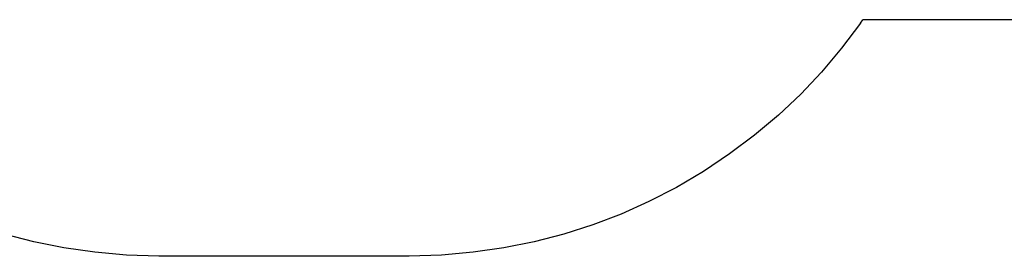
# Model space of a CAD drawing. Units: inches. Extents: x -8212 to 2697, y -452 to 9140.
# Drawn here: x -4731 to -1173, y -452 to 404 of the extents above; entities that cross this region are included whole.
import ezdxf

# ---------------------------------------------------------------- set-up
doc = ezdxf.new("R2010")
doc.units = ezdxf.units.IN
doc.layers.add('Elverdal_SafetyZone', color=7, linetype='Continuous', true_color=0xb4cf98)

msp = doc.modelspace()

# ---------------------------------------------------------------- linework, layer by layer
at = {"layer": 'Elverdal_SafetyZone'}
for p, q in [((-1693.5, 390.7), (-1684.9, 403.5)), ((-1684.9, 403.5), (-1684.9, 403.5)), ((-315.1, 403.5), (-1684.9, 403.5)), ((-1693.5, 390.7), (-1761.3, 300.1)), ((-1761.3, 300.1), (-1833.4, 214.2)), ((-1833.4, 214.2), (-1909.1, 133.8)), ((-1909.1, 133.8), (-1989.5, 58.1)), ((-1989.5, 58.1), (-2075.4, -13.9)), ((-2075.4, -13.9), (-2166, -81.8)), ((-2166, -81.8), (-2260.4, -144.9)), ((-2260.4, -144.9), (-2357.8, -202.6)), ((-2357.8, -202.6), (-2457.2, -254.4)), ((-2457.2, -254.4), (-2557.9, -299.7)), ((-2557.9, -299.7), (-2660.1, -338.7)), ((-2660.1, -338.7), (-2764.7, -371.9)), ((-4679.9, -399.5), (-4786.9, -372)), ((-2764.7, -371.9), (-2871.7, -399.4)), ((-4570.6, -421.2), (-4679.9, -399.5)), ((-4458.8, -437.2), (-4570.6, -421.2)), ((-2981, -421.2), (-3092.7, -437.2)), ((-2871.7, -399.4), (-2981, -421.2)), ((-4344.7, -447.5), (-4458.8, -437.2)), ((-4228.3, -452), (-4344.7, -447.5)), ((-3323.3, -452), (-4228.3, -452)), ((-3206.8, -447.4), (-3323.3, -452)), ((-3092.7, -437.2), (-3206.8, -447.4))]:
    msp.add_line(p, q, dxfattribs=at)

doc.saveas('drawing.dxf')
